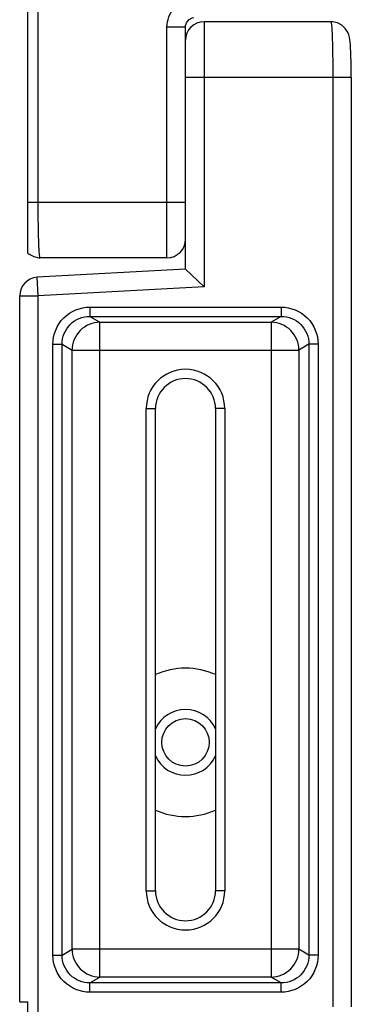
# Model space of a CAD drawing. Units: millimetres. Extents: x 0 to 1189, y 0 to 841.
# Drawn here: x 827 to 833, y 365 to 381 of the extents above; entities that cross this region are included whole.
import ezdxf

# ---------------------------------------------------------------- set-up
doc = ezdxf.new("R2010")
doc.units = ezdxf.units.MM
doc.header["$LTSCALE"] = 65.395
doc.layers.add('3_ALL_AXES', color=7, linetype='CONTINUOUS')
doc.layers.add('7_ALL_FEATURES', color=7, linetype='CONTINUOUS')

msp = doc.modelspace()

# ---------------------------------------------------------------- linework, layer by layer
at = {"layer": '3_ALL_AXES', "color": 7, "linetype": 'Continuous'}
for p, q in [((827.45, 377.3488), (827.45, 381.735)), ((827.45, 378.1752), (827.6161, 378.1752)), ((827.3162, 365.235), (827.45, 365.235)), ((827.45, 360.8488), (827.45, 365.235))]:
    msp.add_line(p, q, dxfattribs=at)
msp.add_circle((830, 369.435), 0.3834, dxfattribs=at)
for radius, start, end in [(1.2, 66.08468, 113.91532), (0.5334, 24.13815, 155.86186), (0.5334, 204.13815, 335.86186), (1.2, 246.08468, 293.91532)]:
    msp.add_arc((830, 369.435), radius, start, end, dxfattribs=at)
at = {"layer": '7_ALL_FEATURES', "color": 7, "linetype": 'Continuous'}
for p, q in [((827.6161, 378.1752), (827.6161, 406.6602)), ((830.3, 381.0948), (830.3, 376.8069)), ((832.3524, 381.0948), (830.3, 381.0948)), ((829.7, 377.2752), (829.7, 381.0105)), ((829.7, 381.0105), (830, 381.0105)), ((830, 377.0909), (830, 381.0105)), ((832.6839, 380.1948), (830, 380.1948)), ((832.3839, 380.1948), (832.3839, 365.1583)), ((832.6839, 380.1948), (832.6839, 365.1583)), ((827.6161, 378.1752), (830, 378.1752)), ((829.7, 377.2752), (827.6476, 377.2752)), ((830, 377.0909), (827.5998, 376.9597)), ((830.3, 376.8069), (830, 377.0909)), ((827.6161, 376.6602), (827.5998, 376.9597)), ((830.3, 376.8069), (827.6161, 376.6602)), ((827.3161, 365.235), (827.3161, 376.6602)), ((827.3161, 376.6602), (827.6161, 376.6602)), ((827.6161, 363.81), (827.6161, 376.6602)), ((828.4521, 376.4773), (828.4521, 376.3276)), ((828.4521, 376.4773), (831.5479, 376.4773)), ((831.5479, 376.4773), (831.5479, 376.3276)), ((828.4521, 376.3276), (828.6123, 376.2316)), ((828.4521, 376.3276), (831.5479, 376.3276)), ((831.5479, 376.3276), (831.3877, 376.2316)), ((828.6123, 365.6384), (828.6123, 376.2316)), ((828.6123, 376.2316), (831.3877, 376.2316)), ((831.3877, 376.2316), (831.3877, 365.6384)), ((827.8526, 365.9907), (827.8526, 375.8793)), ((827.8526, 375.8793), (828.002, 375.8793)), ((828.002, 375.8793), (828.1641, 375.7822)), ((828.002, 365.9907), (828.002, 375.8793)), ((831.998, 375.8793), (831.8359, 375.7822)), ((831.998, 375.8793), (831.998, 365.9907)), ((832.1474, 375.8793), (831.998, 375.8793)), ((832.1474, 375.8793), (832.1474, 365.9907)), ((828.1641, 366.0878), (828.1641, 375.7822)), ((828.1641, 375.7822), (831.8359, 375.7822)), ((831.8359, 375.7822), (831.8359, 366.0878)), ((829.3641, 367.035), (829.3641, 374.835)), ((829.3641, 374.835), (829.5141, 374.835)), ((829.5141, 367.035), (829.5141, 374.835)), ((830.4859, 374.835), (830.4859, 367.035)), ((830.6359, 374.835), (830.4859, 374.835)), ((830.6359, 374.835), (830.6359, 367.035)), ((829.3641, 367.035), (829.5141, 367.035)), ((830.6359, 367.035), (830.4859, 367.035)), ((827.8526, 365.9907), (828.002, 365.9907)), ((828.002, 365.9907), (828.1641, 366.0878)), ((831.8359, 366.0878), (828.1641, 366.0878)), ((831.998, 365.9907), (831.8359, 366.0878)), ((832.1474, 365.9907), (831.998, 365.9907)), ((828.4521, 365.5424), (828.6123, 365.6384)), ((831.3877, 365.6384), (828.6123, 365.6384)), ((831.5479, 365.5424), (831.3877, 365.6384)), ((828.4521, 365.3927), (828.4521, 365.5424)), ((831.5479, 365.5424), (828.4521, 365.5424)), ((831.5479, 365.3927), (831.5479, 365.5424)), ((831.5479, 365.3927), (828.4521, 365.3927))]:
    msp.add_line(p, q, dxfattribs=at)
for points in [[(830, 381.0105), (830.002, 381.035), (830.0215, 381.0881)], [(830.0215, 381.0881), (830.0596, 381.1306), (830.1102, 381.1556), (830.137, 381.1604)], [(832.6839, 380.1948), (832.6837, 380.2637), (832.6827, 380.3608), (832.681, 380.4507), (832.6786, 380.5322), (832.6757, 380.6044), (832.6724, 380.667), (832.6687, 380.7203), (832.6646, 380.7656), (832.6596, 380.805), (832.6529, 380.8421), (832.6417, 380.8832), (832.6202, 380.9331), (832.5835, 380.9874), (832.5295, 381.0374), (832.4598, 381.0751), (832.3787, 381.0937), (832.3524, 381.0948)], [(827.45, 377.3488), (827.4709, 377.3323), (827.5435, 377.2937), (827.6245, 377.276), (827.6476, 377.2752)]]:
    msp.add_lwpolyline(points, dxfattribs=at)
for centre, radius, start, end in [((830.3, 380.7948), 0.3, 90, 180), ((829.7, 377.5752), 0.3, 270, 360), ((827.6161, 376.6602), 0.3, 93.12802, 180), ((830, 374.835), 0.6359, 0, 180), ((830, 374.835), 0.4859, 0, 180), ((830, 367.035), 0.6359, 180, 360), ((830, 367.035), 0.4859, 180, 360)]:
    msp.add_arc(centre, radius, start, end, dxfattribs=at)
for points, knots in [([(829.7, 381.0105), (829.7, 381.1193), (829.7851, 381.345), (830.0025, 381.4497), (830.1108, 381.4592)], [0, 0, 0, 0, 0.5002055, 1, 1, 1, 1]), ([(832.3524, 381.0948), (832.3542, 381.0948), (832.3567, 381.0869), (832.3592, 381.0755), (832.362, 381.0531), (832.3662, 381.0089), (832.3707, 380.9336), (832.3752, 380.8233), (832.3789, 380.6886), (832.3828, 380.4765), (832.3839, 380.3097), (832.3839, 380.1948)], [0, 0, 0, 0, 0.0058968, 0.0206459, 0.0446521, 0.0777716, 0.1701111, 0.2942408, 0.4454522, 0.6179762, 1, 1, 1, 1]), ([(827.6476, 377.2752), (827.6458, 377.2752), (827.6433, 377.2831), (827.6408, 377.2945), (827.638, 377.3169), (827.6338, 377.3611), (827.6293, 377.4364), (827.6248, 377.5467), (827.6211, 377.6814), (827.6172, 377.8935), (827.6161, 378.0603), (827.6161, 378.1752)], [0, 0, 0, 0, 0.0058974, 0.0206469, 0.0446541, 0.0777741, 0.1701149, 0.2942465, 0.4454574, 0.6179783, 1, 1, 1, 1]), ([(827.8526, 375.8793), (827.8526, 376.032), (827.9806, 376.3505), (828.2993, 376.4773), (828.4521, 376.4773)], [0, 0, 0, 0, 0.4999089, 1, 1, 1, 1]), ([(831.5479, 376.4773), (831.7007, 376.4773), (832.0193, 376.3506), (832.1474, 376.0321), (832.1474, 375.8793)], [0, 0, 0, 0, 0.5000317, 1, 1, 1, 1]), ([(828.002, 375.8793), (828.0018, 375.9939), (828.098, 376.2332), (828.3374, 376.3277), (828.4521, 376.3276)], [0, 0, 0, 0, 0.4999098, 1, 1, 1, 1]), ([(831.5479, 376.3276), (831.6626, 376.3277), (831.902, 376.2332), (831.9982, 375.9939), (831.998, 375.8793)], [0, 0, 0, 0, 0.5000305, 1, 1, 1, 1]), ([(828.6123, 376.2316), (828.4981, 376.231), (828.2606, 376.1343), (828.1646, 375.8967), (828.1641, 375.7822)], [0, 0, 0, 0, 0.4995708, 1, 1, 1, 1]), ([(831.8359, 375.7822), (831.8354, 375.8967), (831.7394, 376.1343), (831.5019, 376.231), (831.3877, 376.2316)], [0, 0, 0, 0, 0.5004355, 1, 1, 1, 1]), ([(828.4521, 365.3927), (828.2993, 365.3927), (827.9807, 365.5194), (827.8526, 365.8379), (827.8526, 365.9907)], [0, 0, 0, 0, 0.5000317, 1, 1, 1, 1]), ([(828.4521, 365.5424), (828.3374, 365.5423), (828.098, 365.6368), (828.0018, 365.8761), (828.002, 365.9907)], [0, 0, 0, 0, 0.5000305, 1, 1, 1, 1]), ([(828.1641, 366.0878), (828.1646, 365.9733), (828.2606, 365.7357), (828.4981, 365.639), (828.6123, 365.6384)], [0, 0, 0, 0, 0.5004355, 1, 1, 1, 1]), ([(831.3877, 365.6384), (831.5019, 365.639), (831.7394, 365.7357), (831.8354, 365.9733), (831.8359, 366.0878)], [0, 0, 0, 0, 0.4995708, 1, 1, 1, 1]), ([(832.1474, 365.9907), (832.1474, 365.838), (832.0194, 365.5195), (831.7007, 365.3927), (831.5479, 365.3927)], [0, 0, 0, 0, 0.4999089, 1, 1, 1, 1]), ([(831.998, 365.9907), (831.9982, 365.8761), (831.902, 365.6368), (831.6626, 365.5423), (831.5479, 365.5424)], [0, 0, 0, 0, 0.4999098, 1, 1, 1, 1])]:
    msp.add_open_spline(points, degree=3, knots=knots, dxfattribs=at)

doc.saveas('drawing.dxf')
